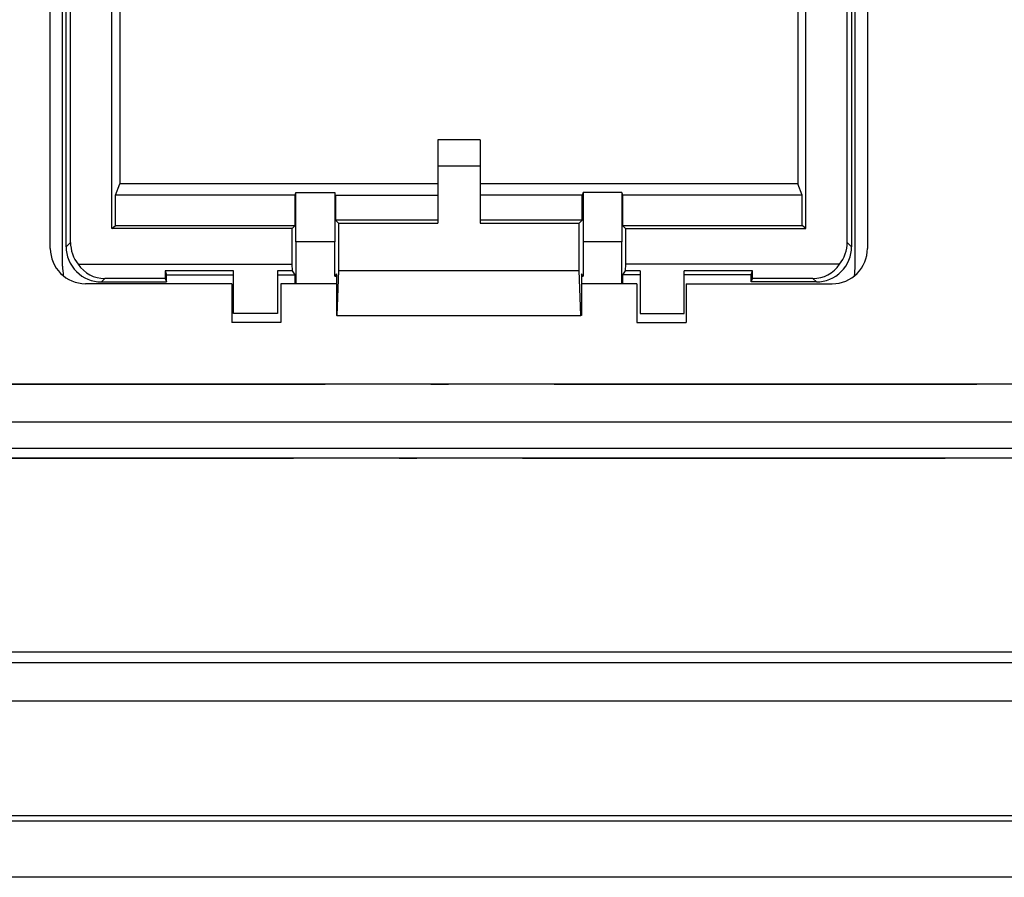
# Model space of a CAD drawing. Extents: x 0 to 420, y 0 to 297.
# Drawn here: x 249 to 277, y 93 to 118 of the extents above; entities that cross this region are included whole.
import ezdxf

# ---------------------------------------------------------------- set-up
doc = ezdxf.new("R2010")
doc.units = 0
doc.linetypes.add('DASHDOT', pattern=[18.5, 12, -3, 0.5, -3])
doc.layers.get('0').update_dxf_attribs({"linetype": 'CONTINUOUS'})

msp = doc.modelspace()

# ---------------------------------------------------------------- linework, layer by layer
at = {"color": 7}
for p, q in [((249.982666, 111.139099), (249.982666, 161.439087)), ((273.182678, 161.439087), (273.182678, 111.139099)), ((250.332672, 110.639099), (250.332672, 119.823273)), ((250.432663, 111.18869), (250.432663, 119.723427)), ((272.732666, 119.723427), (272.732666, 111.18869)), ((272.832672, 110.639099), (272.832672, 119.823273)), ((250.557053, 111.313065), (250.557053, 119.599045)), ((272.608276, 111.313065), (272.608276, 119.599045)), ((251.73349, 111.7062), (251.73349, 118.811981)), ((271.431824, 111.7062), (271.431824, 118.811981)), ((251.958679, 118.633583), (251.958679, 112.97084)), ((271.206665, 118.633583), (271.206665, 112.97084)), ((260.982666, 114.224457), (260.982666, 113.47274)), ((262.182678, 114.224457), (260.982666, 114.224457)), ((262.182678, 114.224457), (262.182678, 113.47274)), ((260.982666, 113.47274), (260.982666, 111.860725)), ((262.182678, 113.47274), (260.982666, 113.47274)), ((262.182678, 113.47274), (262.182678, 111.860725)), ((251.832993, 112.656387), (251.958679, 112.97084)), ((260.982666, 112.97084), (251.958679, 112.97084)), ((271.206665, 112.97084), (262.182678, 112.97084)), ((271.332336, 112.656387), (271.206665, 112.97084)), ((256.932678, 112.656387), (251.832993, 112.656387)), ((251.832993, 111.789108), (251.832993, 112.656387)), ((256.932678, 112.656387), (256.957092, 112.729759)), ((256.932678, 111.789108), (256.932678, 112.656387)), ((256.957092, 112.729759), (258.058228, 112.729759)), ((256.957092, 111.327843), (256.957092, 112.729759)), ((258.082672, 112.656387), (258.058228, 112.729759)), ((258.058228, 112.729759), (258.058228, 111.327843)), ((258.082672, 112.656387), (260.982666, 112.656387)), ((258.082672, 112.656387), (258.082672, 111.943634)), ((265.082672, 112.656387), (262.182678, 112.656387)), ((265.107117, 112.729759), (265.082672, 112.656387)), ((265.082672, 111.943634), (265.082672, 112.656387)), ((266.208221, 112.729759), (265.107117, 112.729759)), ((265.107117, 112.729759), (265.107117, 111.327843)), ((266.208221, 112.729759), (266.232666, 112.656387)), ((266.208221, 112.729759), (266.208221, 111.327843)), ((266.232666, 112.656387), (266.232666, 111.789108)), ((271.332336, 112.656387), (266.232666, 112.656387)), ((271.332336, 111.789108), (271.332336, 112.656387)), ((260.982666, 111.943634), (258.082672, 111.943634)), ((258.165588, 111.860725), (258.082672, 111.943634)), ((258.165588, 111.860725), (260.982666, 111.860725)), ((258.165588, 111.860725), (258.165588, 110.513481)), ((265.082672, 111.943634), (262.182678, 111.943634)), ((262.182678, 111.860725), (264.999756, 111.860725)), ((265.082672, 111.943634), (264.999756, 111.860725)), ((264.999756, 110.513481), (264.999756, 111.860725)), ((251.73349, 111.7062), (251.832993, 111.789108)), ((256.849762, 111.7062), (251.73349, 111.7062)), ((251.832993, 111.789108), (256.932678, 111.789108)), ((256.932678, 111.789108), (256.849762, 111.7062)), ((256.849762, 110.689095), (256.849762, 111.7062)), ((266.232666, 111.789108), (271.332336, 111.789108)), ((266.315582, 111.7062), (266.232666, 111.789108)), ((266.315582, 111.7062), (271.431824, 111.7062)), ((266.315582, 111.7062), (266.315582, 110.689095)), ((271.431824, 111.7062), (271.332336, 111.789108)), ((250.557053, 111.313065), (250.432663, 111.18869)), ((256.957092, 111.327843), (256.957092, 110.139099)), ((258.058228, 111.327843), (256.957092, 111.327843)), ((258.058228, 110.352432), (258.058228, 111.327843)), ((266.208221, 111.327843), (265.107117, 111.327843)), ((265.107117, 111.327843), (265.107117, 110.352432)), ((266.208221, 110.139099), (266.208221, 111.327843)), ((272.732666, 111.18869), (272.608276, 111.313065)), ((250.775635, 110.689095), (256.849762, 110.689095)), ((253.242065, 110.501419), (253.279495, 110.389099)), ((255.182663, 110.501419), (253.242065, 110.501419)), ((253.242065, 110.501419), (253.246643, 110.287605)), ((255.182663, 109.289093), (255.182663, 110.501419)), ((256.857788, 110.501419), (256.432678, 110.501419)), ((256.432678, 110.501419), (256.432678, 109.289093)), ((256.857788, 110.501419), (256.849762, 110.689095)), ((256.932678, 110.389099), (256.857788, 110.501419)), ((258.104492, 110.421829), (258.058228, 110.352432)), ((258.104492, 110.421829), (258.104492, 109.239098)), ((258.165588, 110.513481), (258.118439, 109.239098)), ((258.165588, 110.513481), (264.999756, 110.513481)), ((265.046875, 109.239098), (264.999756, 110.513481)), ((265.060852, 110.421829), (265.060852, 109.239098)), ((265.107117, 110.352432), (265.060852, 110.421829)), ((266.307526, 110.501419), (266.232666, 110.389099)), ((266.315582, 110.689095), (266.307526, 110.501419)), ((266.732666, 110.501419), (266.307526, 110.501419)), ((272.389709, 110.689095), (266.315582, 110.689095)), ((266.732666, 110.501419), (266.732666, 109.289093)), ((267.982666, 109.289093), (267.982666, 110.501419)), ((269.923279, 110.501419), (267.982666, 110.501419)), ((269.885834, 110.389099), (269.923279, 110.501419)), ((269.918701, 110.287605), (269.923279, 110.501419)), ((251.432327, 110.189026), (251.530899, 110.287605)), ((251.432327, 110.189026), (253.279495, 110.189026)), ((253.246643, 110.287605), (251.530899, 110.287605)), ((253.246643, 110.287605), (253.279495, 110.189026)), ((253.279495, 110.389099), (255.182663, 110.389099)), ((253.279495, 110.189026), (253.279495, 110.389099)), ((256.432678, 110.389099), (256.932678, 110.389099)), ((256.932678, 110.139099), (256.932678, 110.389099)), ((258.058228, 110.352432), (258.104492, 110.352432)), ((265.060852, 110.352432), (265.107117, 110.352432)), ((266.732666, 110.389099), (266.232666, 110.389099)), ((266.232666, 110.389099), (266.232666, 110.139099)), ((269.885834, 110.389099), (267.982666, 110.389099)), ((269.885834, 110.189026), (269.885834, 110.389099)), ((269.885834, 110.189026), (269.918701, 110.287605)), ((271.733002, 110.189026), (269.885834, 110.189026)), ((271.63443, 110.287605), (269.918701, 110.287605)), ((271.63443, 110.287605), (271.733002, 110.189026)), ((255.13266, 110.139099), (250.982666, 110.139099)), ((255.13266, 110.139099), (255.13266, 109.039093)), ((256.532654, 110.139099), (256.532654, 109.039093)), ((258.104492, 110.139099), (256.532654, 110.139099)), ((266.63266, 110.139099), (265.060852, 110.139099)), ((266.63266, 110.139099), (266.63266, 109.039093)), ((268.032654, 110.139099), (268.032654, 109.039093)), ((268.032654, 110.139099), (272.182678, 110.139099)), ((256.532654, 109.039093), (255.13266, 109.039093)), ((256.432678, 109.289093), (255.182663, 109.289093)), ((258.118439, 109.239098), (258.104492, 109.239098)), ((258.118439, 109.239098), (265.046875, 109.239098)), ((265.060852, 109.239098), (265.046875, 109.239098)), ((266.63266, 109.039093), (268.032654, 109.039093)), ((266.732666, 109.289093), (267.982666, 109.289093)), ((290.164246, 107.289093), (233.001083, 107.289093)), ((233.001083, 106.219009), (290.164246, 106.219009)), ((232.257202, 105.475136), (290.908112, 105.475136)), ((290.908112, 105.183296), (232.257202, 105.183296)), ((225.38266, 99.689095), (297.782654, 99.689095)), ((225.38266, 99.389099), (297.782654, 99.389099)), ((297.782654, 98.289101), (225.38266, 98.289101)), ((286.082672, 95.039101), (237.082672, 95.039101)), ((277.66391, 94.889099), (245.501419, 94.889099)), ((277.66391, 93.291718), (245.501419, 93.291718))]:
    msp.add_line(p, q, dxfattribs=at)
at = {"color": 7, "linetype": 'DASHDOT'}
for p, q in [((227.28476, 107.289093), (295.880554, 107.289093)), ((226.39212, 105.183296), (296.773224, 105.183296)), ((218.14267, 99.689095), (305.022675, 99.689095)), ((305.022705, 98.289101), (218.14212, 98.289101))]:
    msp.add_line(p, q, dxfattribs=at)
at = {"color": 7}
for centre, radius, start, end in [((251.556808, 111.313004), 0.999751, 179.996207, 218.613472), ((271.608521, 111.313004), 0.999751, 321.386523, 0.003786), ((250.982666, 111.139099), 1, 180.000005, 269.999997), ((251.432175, 111.188538), 0.999493, 179.991262, 270.00872), ((271.733154, 111.188538), 0.999493, 269.991255, 0.008723), ((272.182678, 111.139099), 1, 269.999997, 0), ((252.332108, 110.639099), 1.999441, 179.99995, 187.930951), ((251.529449, 111.194939), 0.907386, 213.863253, 270.092369), ((271.635864, 111.195045), 0.907503, 269.910706, 326.13263), ((270.833099, 110.639099), 1.999568, 352.069488, 359.999993)]:
    msp.add_arc(centre, radius, start, end, dxfattribs=at)

doc.saveas('drawing.dxf')
